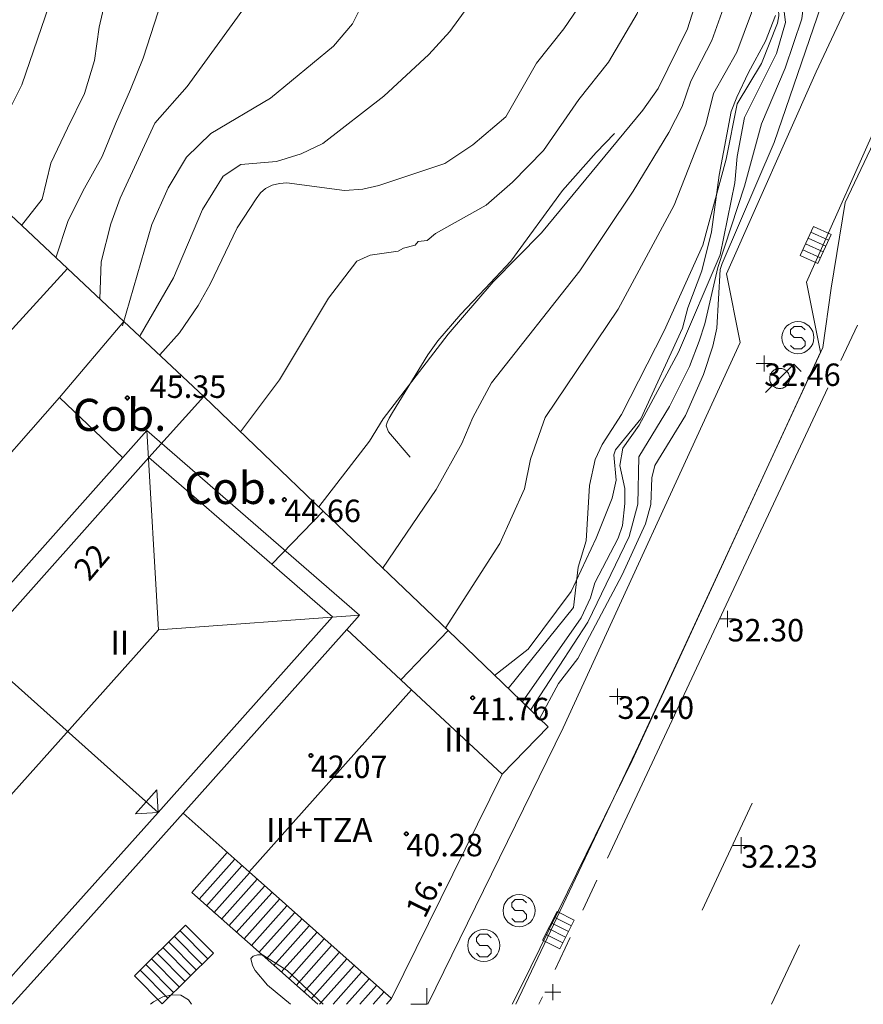
# Model space of a CAD drawing. Units: metres. Extents: x 549000 to 550002, y 4799000 to 4800001.
# Drawn here: x 549587 to 549614, y 4799000 to 4799031 of the extents above; entities that cross this region are included whole.
import ezdxf
from ezdxf.enums import TextEntityAlignment as Align

# ---------------------------------------------------------------- set-up
doc = ezdxf.new("R2010")
doc.units = ezdxf.units.M
doc.header["$MEASUREMENT"] = 0
doc.linetypes.add('DGN Style 3', pattern=[16.639964404430557, 11.88568886030754, -4.754275544123016])
doc.linetypes.add('DGN Style 4', pattern=[19.02898786535237, 9.508551088246032, -4.754275544123016, 0.01188568886030754, -4.754275544123016])
for name, color, linetype, lineweight in [('01-001', 34, 'Continuous', 13), ('01-002', 33, 'Continuous', 0), ('01-005', 6, 'Continuous', 0), ('01-010', 30, 'DGN Style 3', 13), ('01-013', 252, 'Continuous', 0), ('01-014', 6, 'Continuous', 0), ('01-405', 7, 'Continuous', 0), ('01-413', 252, 'Continuous', 0), ('01-414', 7, 'Continuous', 0), ('02-008', 252, 'Continuous', 0), ('04-005', 113, 'Continuous', 0), ('04-013', 3, 'Continuous', 0), ('05-010', 155, 'Continuous', 0), ('05-036', 140, 'Continuous', 0), ('05-042', 254, 'DGN Style 4', 0), ('07+001', 190, 'Continuous', 0), ('07-001', 1, 'Continuous', 13), ('07-002', 11, 'Continuous', 13), ('07-005', 15, 'Continuous', 0), ('07-010', 30, 'Continuous', 0), ('07-012', 56, 'Continuous', 0), ('07-015', 161, 'Continuous', 0), ('07-019', 153, 'Continuous', 0), ('07-022', 4, 'Continuous', 0), ('07-025', 7, 'Continuous', 0), ('07-026', 191, 'Continuous', 0), ('07-029', 30, 'Continuous', 0), ('07-030', 7, 'Continuous', 0), ('07-031', 4, 'Continuous', 0), ('07-040', 11, 'Continuous', 0), ('08-001', 11, 'Continuous', 0), ('09+015', 1, 'Continuous', 0), ('09-001', 252, 'Continuous', 0)]:
    doc.layers.add(name, color=color, linetype=linetype, lineweight=lineweight)
doc.styles.add('Style-INTL_ENGINEERING', font='INTL_ENGINEERING.shx')
doc.styles.add('Style-ITALICS', font='ITALICS.shx')

# ---------------------------------------------------------------- blocks, each defined once
blk = doc.blocks.new('01-005-01')
at = {"layer": '01-005', "color": 6, "linetype": 'Continuous', "lineweight": 0, "flags": 128}
for points in [[(-0.25, 0), (0.25, 0)], [(0, -0.25), (0, 0.25)]]:
    blk.add_lwpolyline(points, dxfattribs=at)
blk = doc.blocks.new('01-014-01')
at = {"layer": '01-014', "color": 6, "linetype": 'Continuous', "lineweight": 0, "flags": 128}
for points in [[(-0.25, 0), (0.25, 0)], [(0, -0.25), (0, 0.25)]]:
    blk.add_lwpolyline(points, dxfattribs=at)
blk = doc.blocks.new('08-001-01')
at = {"layer": '08-001', "color": 11, "linetype": 'Continuous', "lineweight": 0, "flags": 128}
for points in [[(-0.443149681086652, -0.4419999998062849), (0.4418503189226612, 0.4419999998062849), (0.6638503188733011, 0.2209999999031425)], [(0.3118503189180046, 0), (0.3118503189180046, 0.03299999982118607), (0.304850319866091, 0.06400000024586916), (0.2988503188826144, 0.09700000006705523), (0.2848503198474646, 0.1299999998882413), (0.2718503188807517, 0.1550000002607703), (0.2548503198195249, 0.1820000000298023), (0.2348503198008984, 0.2079999996349216), (0.2078503188677132, 0.2340000001713634), (0.181850318913348, 0.2539999997243285), (0.1558503188425675, 0.2730000000447035), (0.1298503198195249, 0.2860000003129244), (0.09685031895060092, 0.2989999996498227), (0.06385031889658421, 0.3059999998658895), (0.03185031889006495, 0.3119999999180436), (-0.001149681047536433, 0.3119999999180436), (-0.03414968110155314, 0.3119999999180436), (-0.06414968112949282, 0.3059999998658895), (-0.0971496810670942, 0.2989999996498227), (-0.1301496801897883, 0.2860000003129244), (-0.1551496800966561, 0.2730000000447035), (-0.1811496810987592, 0.2539999997243285), (-0.2071496810531244, 0.2340000001713634), (-0.234149681054987, 0.2079999996349216), (-0.2541496810736135, 0.1820000000298023), (-0.2721496811136603, 0.1550000002607703), (-0.2851496801013127, 0.1299999998882413), (-0.299149681115523, 0.09700000006705523), (-0.3051496801199391, 0.06400000024586916), (-0.3121496811509132, 0.03299999982118607), (-0.3121496811509132, 0), (-0.3121496811509132, -0.03299999982118607), (-0.3051496801199391, -0.06400000024586916), (-0.299149681115523, -0.09700000006705523), (-0.2851496801013127, -0.1299999998882413), (-0.2721496811136603, -0.1550000002607703), (-0.2541496810736135, -0.1820000000298023), (-0.234149681054987, -0.2079999996349216), (-0.2071496810531244, -0.2340000001713634), (-0.1811496810987592, -0.2539999997243285), (-0.1551496800966561, -0.2730000000447035), (-0.1301496801897883, -0.2860000003129244), (-0.0971496810670942, -0.2989999996498227), (-0.06414968112949282, -0.3059999998658895), (-0.03414968110155314, -0.3119999999180436), (-0.001149681047536433, -0.3119999999180436), (0.03185031889006495, -0.3119999999180436), (0.06385031889658421, -0.3059999998658895), (0.09685031895060092, -0.2989999996498227), (0.1298503198195249, -0.2860000003129244), (0.1558503188425675, -0.2730000000447035), (0.181850318913348, -0.2539999997243285), (0.2078503188677132, -0.2340000001713634), (0.2348503198008984, -0.2079999996349216), (0.2548503198195249, -0.1820000000298023), (0.2718503188807517, -0.1550000002607703), (0.2848503198474646, -0.1299999998882413), (0.2988503188826144, -0.09700000006705523), (0.304850319866091, -0.06400000024586916), (0.3118503189180046, -0.03299999982118607), (0.3118503189180046, 0)]]:
    blk.add_lwpolyline(points, dxfattribs=at)
blk = doc.blocks.new('09-002-01')
at = {"layer": '09-001', "color": 1, "linetype": 'Continuous', "lineweight": 0, "flags": 128}
blk.add_lwpolyline([(-0.228000000002794, -0.2399999992921948), (-0.1180000000167638, -0.349999999627471), (0.1140000000596046, -0.349999999627471), (0.2290000000502914, -0.2399999992921948), (0.2290000000502914, -0.1239999998360872), (0.1140000000596046, 0.003000000491738319), (-0.1180000000167638, 0.003000000491738319), (-0.228000000002794, 0.1240000007674098), (-0.228000000002794, 0.2400000002235174), (-0.1180000000167638, 0.3500000005587935), (0.1140000000596046, 0.3500000005587935), (0.2290000000502914, 0.2400000002235174)], dxfattribs=at)
at = {"layer": '09-001', "color": 1, "linetype": 'Continuous', "lineweight": 0}
blk.add_circle((0, 0), 0.5, dxfattribs=at)
blk = doc.blocks.new('09+015+01')
at = {"layer": '09+015', "color": 1, "linetype": 'Continuous', "lineweight": 0}
for p, q in [((-0.2999999988824129, 0.3000000000465661), (-0.2999999998137355, -0.3000000000465661)), ((-0.09999999962747097, 0.3000000000465661), (-0.09999999962747097, -0.3000000000465661)), ((0.09999999962747097, 0.2999999998137355), (0.1000000005587935, -0.3000000002793968)), ((0.3000000007450581, 0.2999999998137355), (0.2999999998137355, -0.3000000002793968))]:
    blk.add_line(p, q, dxfattribs=at)
at = {"layer": '09+015', "color": 1, "linetype": 'Continuous', "lineweight": 0, "flags": 128}
blk.add_lwpolyline([(0.5, 0.2999999998137355), (0.5, -0.3000000002793968), (-0.5, -0.2999999998137355), (-0.5, 0.3000000002793968), (0.5, 0.2999999998137355)], dxfattribs=at)
blk = doc.blocks.new('01-013-01')
at = {"layer": '01-013', "color": 252, "linetype": 'Continuous', "lineweight": 0, "flags": 128}
blk.add_lwpolyline([(0.04889073851518333, 0.01787021290510893), (0.04889073851518333, 0.03287021350115538), (0.03389073850121349, 0.05087021272629499), (0.01589073846116662, 0.05087021272629499), (0.01589073846116662, 0.06587021332234144), (-0.01710926159285009, 0.06587021332234144), (-0.01710926159285009, 0.05087021272629499), (-0.03510926151648164, 0.05087021272629499), (-0.05010926153045148, 0.03287021350115538), (-0.05010926153045148, 0.01787021290510893), (-0.06810926157049835, 0.01787021290510893), (-0.06810926157049835, -0.01812978647649288), (-0.05010926153045148, -0.01812978647649288), (-0.05010926153045148, -0.03312978707253933), (-0.03510926151648164, -0.05112978722900152), (-0.01710926159285009, -0.05112978722900152), (-0.01710926159285009, -0.0661297868937254), (0.01589073846116662, -0.0661297868937254), (0.01589073846116662, -0.05112978722900152), (0.03389073850121349, -0.05112978722900152), (0.04889073851518333, -0.03312978707253933), (0.04889073851518333, -0.01812978647649288), (0.06689073843881488, -0.01812978647649288), (0.06689073843881488, 0.01787021290510893), (0.04889073851518333, 0.01787021290510893), (0.04489073844160885, 0.01187021285295486), (0.03289073845371604, 0.01187021285295486), (0.03289073845371604, 0.02187021356076002), (0.02289073844440281, 0.03387021273374557), (0.01089073845651001, 0.03387021273374557), (0.01089073845651001, 0.04387021344155073), (-0.01110926154069602, 0.04387021344155073), (-0.01110926154069602, 0.03387021273374557), (-0.02310926152858883, 0.03387021273374557), (-0.03310926153790206, 0.02187021356076002), (-0.03310926153790206, 0.01187021285295486), (-0.04510926152579486, 0.01187021285295486), (-0.04510926152579486, -0.01212978642433882), (-0.03310926153790206, -0.01212978642433882), (-0.03310926153790206, -0.02212978713214397), (-0.02310926152858883, -0.0341297872364521), (-0.01110926154069602, -0.0341297872364521), (-0.01110926154069602, -0.04412978701293468), (0.01089073845651001, -0.04412978701293468), (0.01089073845651001, -0.0341297872364521), (0.02289073844440281, -0.0341297872364521), (0.03289073845371604, -0.02212978713214397), (0.03289073845371604, -0.01212978642433882), (0.04489073844160885, -0.01212978642433882), (0.04489073844160885, 0.01187021285295486)], dxfattribs=at)
blk = doc.blocks.new('07+001+01')
at = {"layer": '07+001', "color": 190, "linetype": 'Continuous', "lineweight": 0, "flags": 128}
blk.add_lwpolyline([(-0.4999999995343387, 0.5000000004656613), (0.5000000004656613, 0.5000000004656613), (0, 4.656612873077393e-10), (-0.4999999995343387, 0.5000000004656613)], dxfattribs=at)
blk = doc.blocks.new('01-013-01_1')
at = {"layer": '01-013', "color": 252, "linetype": 'Continuous', "lineweight": 0, "flags": 128}
blk.add_lwpolyline([(0.04889073851518333, 0.0178702138364315), (0.04889073851518333, 0.03287021350115538), (0.03389073850121349, 0.05087021365761757), (0.01589073846116662, 0.05087021365761757), (0.01589073846116662, 0.06587021332234144), (-0.01710926147643477, 0.06587021332234144), (-0.01710926147643477, 0.05087021365761757), (-0.03510926151648164, 0.05087021365761757), (-0.05010926153045148, 0.03287021350115538), (-0.05010926153045148, 0.0178702138364315), (-0.06810926145408303, 0.0178702138364315), (-0.06810926145408303, -0.01812978647649288), (-0.05010926153045148, -0.01812978647649288), (-0.05010926153045148, -0.03312978614121675), (-0.03510926151648164, -0.05112978629767895), (-0.01710926147643477, -0.05112978629767895), (-0.01710926147643477, -0.0661297868937254), (0.01589073846116662, -0.0661297868937254), (0.01589073846116662, -0.05112978629767895), (0.03389073850121349, -0.05112978629767895), (0.04889073851518333, -0.03312978614121675), (0.04889073851518333, -0.01812978647649288), (0.0668907385552302, -0.01812978647649288), (0.0668907385552302, 0.0178702138364315), (0.04889073851518333, 0.0178702138364315), (0.04489073855802417, 0.01187021378427744), (0.03289073845371604, 0.01187021378427744), (0.03289073845371604, 0.02187021356076002), (0.02289073844440281, 0.03387021366506815), (0.01089073845651001, 0.03387021366506815), (0.01089073845651001, 0.04387021344155073), (-0.01110926154069602, 0.04387021344155073), (-0.01110926154069602, 0.03387021366506815), (-0.02310926152858883, 0.03387021366506815), (-0.03310926153790206, 0.02187021356076002), (-0.03310926153790206, 0.01187021378427744), (-0.04510926152579486, 0.01187021378427744), (-0.04510926152579486, -0.01212978642433882), (-0.03310926153790206, -0.01212978642433882), (-0.03310926153790206, -0.0221297862008214), (-0.02310926152858883, -0.03412978630512953), (-0.01110926154069602, -0.03412978630512953), (-0.01110926154069602, -0.04412978701293468), (0.01089073845651001, -0.04412978701293468), (0.01089073845651001, -0.03412978630512953), (0.02289073844440281, -0.03412978630512953), (0.03289073845371604, -0.0221297862008214), (0.03289073845371604, -0.01212978642433882), (0.04489073855802417, -0.01212978642433882), (0.04489073855802417, 0.01187021378427744)], dxfattribs=at)
blk = doc.blocks.new('S')
at = {"layer": '02-008'}
for q in [(0, 0.5), (-0.5, 0)]:
    blk.add_line((0, 0), q, dxfattribs=at)

msp = doc.modelspace()

# ---------------------------------------------------------------- linework, layer by layer
at = {"layer": '01-001', "flags": 128}
for points, elevation in [([(549594.189, 4799017.852), (549595.406, 4799019.474), (549596.937, 4799022.015), (549597.8200000001, 4799023.174), (549598.237, 4799023.357), (549599.111, 4799023.481), (549599.272, 4799023.574), (549599.637, 4799023.674), (549599.732, 4799023.781), (549600.011, 4799023.82), (549600.278, 4799024.033), (549601.849, 4799024.92), (549602.678, 4799025.639), (549603.637, 4799026.62), (549604.737, 4799028.215), (549605.6630000001, 4799029.374), (549606.563, 4799030.899), (549607.311, 4799033.681), (549607.62, 4799034.588)], 40), ([(549602.978, 4799009.42), (549604.811, 4799012.052), (549605.105, 4799012.674), (549605.237, 4799013.139), (549605.9720000001, 4799014.533), (549606.105, 4799014.933), (549606.172, 4799015.62), (549606.178, 4799016.081), (549606.02, 4799016.799), (549606.111, 4799017.339), (549606.62, 4799018.057), (549607.849, 4799020.339), (549609.149, 4799023.374), (549609.605, 4799025.62), (549609.678, 4799026.439), (549609.905, 4799027.657), (549610.905, 4799029.652), (549611.189, 4799030.62), (549611.12, 4799031.12), (549610.932, 4799031.557), (549610.92, 4799032.081), (549611.272, 4799032.533)], 35), ([(549588.4400000001, 4799023.279), (549588.819, 4799024.436), (549589.325, 4799025.445), (549589.877, 4799026.44), (549590.297, 4799027.453), (549590.7660000001, 4799028.521), (549591.154, 4799029.499), (549591.8597324266, 4799031.668298973)], 45)]:
    msp.add_lwpolyline(points, dxfattribs=dict(at, elevation=elevation))
at = {"layer": '01-002', "flags": 128}
for points, elevation in [([(549587.3658403466, 4799024.285685819), (549588.015, 4799025.107), (549588.282, 4799026.23), (549588.802, 4799027.324), (549589.333, 4799028.4), (549589.637, 4799029.431), (549589.783, 4799030.465), (549590.026, 4799031.509000001), (549590.392, 4799032.617000001), (549590.81, 4799033.794), (549591.276, 4799034.725000001), (549591.783, 4799035.602), (549592.451, 4799036.403), (549593.221, 4799037.056), (549593.9990000001, 4799037.815), (549594.559, 4799038.66), (549594.9890000001, 4799039.631), (549595.526, 4799040.654), (549596.103, 4799041.547), (549596.6410000001, 4799042.434), (549597.5403734552, 4799043.988804864)], 46), ([(549589.808611617, 4799021.995276712), (549589.849, 4799023.152), (549590.149, 4799024.333), (549590.437, 4799025.133), (549591.52, 4799027.474), (549592.532, 4799028.62), (549597.511, 4799035.488), (549597.632, 4799035.736), (549598.263, 4799037.074), (549599.137, 4799037.999), (549600.032, 4799039.639), (549600.4720000001, 4799040.32), (549600.906, 4799040.788)], 44), ([(549590.511, 4799021.152), (549591.432, 4799024.32), (549591.937, 4799025.457), (549592.505, 4799026.415), (549593.272, 4799027.152), (549595.132, 4799028.257), (549597.089, 4799029.881), (549597.689, 4799030.574), (549598.272, 4799031.752), (549599.9720000001, 4799034.088), (549600.62, 4799035.415), (549600.906, 4799035.736), (549601.2490000001, 4799036.12), (549601.805, 4799037.033), (549602.272, 4799038.22), (549602.849, 4799038.988)], 43), ([(549591.063, 4799020.852), (549592.105, 4799022.657), (549593.005, 4799024.788), (549593.649, 4799025.82), (549594.205, 4799026.188), (549595.3200000001, 4799026.281), (549596.089, 4799026.52), (549596.763, 4799026.839), (549598.6630000001, 4799028.315), (549600.063, 4799029.62), (549600.72, 4799030.333), (549602.405, 4799032.657), (549603.032, 4799033.857), (549603.363, 4799034.236), (549604.063, 4799035.388), (549604.22, 4799035.736), (549604.305, 4799035.915), (549604.52, 4799036.815), (549604.805, 4799037.188)], 42), ([(549596.632, 4799015.515), (549598.22, 4799017.557), (549598.637, 4799018.252), (549600.6630000001, 4799020.899), (549602.072, 4799022.533), (549603.578, 4799024.057), (549606.737, 4799027.881), (549607.22, 4799028.557), (549608.132, 4799030.415), (549608.478, 4799031.539), (549608.537, 4799032.452000001), (549608.132, 4799033.088), (549608.132, 4799033.215), (549608.211, 4799033.474), (549608.478, 4799033.833)], 39), ([(549598.62, 4799013.588), (549600.289, 4799016.052), (549601.089, 4799017.488), (549601.432, 4799018.299), (549602.02, 4799019.381), (549604.772, 4799022.874), (549606.437, 4799025.357), (549607.549, 4799027.188), (549607.963, 4799027.999), (549608.232, 4799028.788), (549608.889, 4799030.052), (549609.305, 4799031.22), (549609.232, 4799031.639), (549609.237, 4799032.199), (549609.42, 4799032.62), (549609.1630000001, 4799033.174), (549609.3200000001, 4799033.439)], 38), ([(549600.578, 4799011.72), (549602.278, 4799014.374), (549603.049, 4799016.074), (549603.237, 4799016.999), (549603.689, 4799018.299), (549605.963, 4799021.681), (549607.711, 4799024.92), (549608.705, 4799027.439), (549608.937, 4799028.399), (549609.6630000001, 4799029.688), (549610.12, 4799030.915), (549610.137, 4799031.057), (549609.92, 4799031.839), (549609.906, 4799032.099), (549610.305, 4799032.788), (549610.189, 4799032.939), (549610.189, 4799033.033)], 37), ([(549602.537, 4799009.852), (549604.578, 4799012.374), (549604.72, 4799013.633), (549604.9720000001, 4799014.457), (549605.078, 4799016.174), (549605.2490000001, 4799016.988), (549605.4720000001, 4799017.457), (549606.072, 4799018.388), (549607.406, 4799020.999), (549608.605, 4799023.674), (549609.332, 4799026.352), (549609.678, 4799028.074), (549610.432, 4799029.339), (549610.937, 4799030.599), (549610.9720000001, 4799030.82), (549610.963, 4799031.015), (549610.6630000001, 4799031.657), (549610.578, 4799031.999), (549610.605, 4799032.139), (549610.978, 4799032.657)], 36), ([(549603.52, 4799008.899), (549604.111, 4799009.999), (549604.711, 4799010.788), (549606.089, 4799013.388), (549606.8200000001, 4799014.981), (549606.9890000001, 4799015.581), (549607.02, 4799016.415), (549607.111, 4799016.799), (549608.063, 4799018.357), (549608.632, 4799019.639), (549608.92, 4799020.52), (549609.049, 4799021.081), (549609.149, 4799022.915), (549609.211, 4799023.099), (549610.832, 4799026.874), (549612.789, 4799032.581)], 33), ([(549603.237, 4799009.174), (549605.02, 4799011.915), (549606.311, 4799014.588), (549606.578, 4799015.599), (549606.611, 4799017.074), (549607.572, 4799018.639), (549608.189, 4799019.888), (549608.4890000001, 4799020.681), (549608.672, 4799021.22), (549609.072, 4799022.974), (549609.905, 4799025.515), (549610.432, 4799027.457), (549611.172, 4799029.188), (549611.689, 4799030.733), (549611.789, 4799031.499), (549611.72, 4799031.657), (549611.732, 4799032.315)], 34), ([(549591.678, 4799020.252), (549592.289, 4799020.933), (549592.872, 4799021.788), (549593.2490000001, 4799022.452000001), (549594.089, 4799024.215), (549594.678, 4799025.12), (549594.8200000001, 4799025.299), (549594.978, 4799025.439), (549595.178, 4799025.539), (549595.406, 4799025.599), (549595.637, 4799025.615), (549597.437, 4799025.381), (549598.005, 4799025.415), (549598.505, 4799025.533), (549600.563, 4799026.22), (549601.432, 4799026.799), (549602.463, 4799027.674), (549603.42, 4799029.352), (549604.272, 4799030.42), (549605.172, 4799031.736)], 41)]:
    msp.add_lwpolyline(points, dxfattribs=dict(at, elevation=elevation))
at = {"layer": '01-010'}
for points in [[(549602.111, 4799010.257, 36.683), (549603.1630000001, 4799011.074, 36.583), (549604.505, 4799012.874, 36.157), (549605.278, 4799014.533, 35.914), (549605.778, 4799015.781, 35.683), (549605.906, 4799016.339, 35.626), (549605.837, 4799017.133, 35.526), (549605.889, 4799017.288, 35.483), (549606.678, 4799018.252, 35.5), (549607.9720000001, 4799021.081, 35.514), (549608.137, 4799021.715, 35.572), (549608.578, 4799022.874, 35.772), (549608.878, 4799024.088, 35.972), (549609.12, 4799025.852, 36.026), (549609.4890000001, 4799027.839, 36.472), (549609.6630000001, 4799028.288, 36.526), (549610.032, 4799029.057, 36.526), (549610.563, 4799030.033, 36.683), (549610.872, 4799030.833, 36.731)], [(549599.478, 4799017.057, 38.043), (549598.805, 4799017.852, 38.514), (549598.732, 4799018.039, 38.605), (549598.763, 4799018.139, 38.657), (549598.832, 4799018.281, 38.699), (549598.937, 4799018.452000001, 38.743), (549600.032, 4799020.252, 39.114), (549600.349, 4799020.688, 39.172), (549601.063, 4799021.52, 39.166), (549601.8200000001, 4799022.32, 39.172), (549602.62, 4799023.174, 39.299), (549604.232, 4799025.381, 39.457), (549605.278, 4799026.557, 39.599), (549605.849, 4799027.157, 39.531)]]:
    msp.add_polyline3d(points, dxfattribs=at)
at = {"layer": '04-005'}
msp.add_polyline3d([(549591.3914543568, 4799000, 40.67603734439838), (549591.478, 4799000.081, 40.631), (549591.772, 4799000.233, 40.472), (549592.072, 4799000.299, 40.326), (549592.337, 4799000.281, 40.172), (549592.572, 4799000.139, 40.057), (549592.6606055778, 4799000, 39.97780876494075)], dxfattribs=at)
at = {"layer": '04-013'}
msp.add_polyline3d([(549595.7522669388, 4799000, 37.826), (549595.032, 4799000.599, 37.826), (549594.649, 4799001.057, 37.843), (549594.563, 4799001.215, 37.899), (549594.52, 4799001.433, 38), (549594.589, 4799001.499, 38.031), (549594.72, 4799001.539, 38.014), (549594.878, 4799001.539, 37.999), (549595.649, 4799001.057, 37.983), (549596.771630719, 4799000, 37.92341421568624)], dxfattribs=at)
at = {"layer": '05-010'}
msp.add_polyline3d([(549586.0824633387, 4799026.110824144, 46.0643930676966), (549587.381, 4799028.668000001, 46.31), (549588.957, 4799033.287, 46.354), (549589.979, 4799035.993, 46.342), (549591.158, 4799038.129, 46.363), (549592.586, 4799040.599, 46.486), (549594.184, 4799043.079, 46.543), (549595.312, 4799044.341, 46.443), (549595.885, 4799044.822, 46.392), (549596.235, 4799044.946, 46.396), (549597.389, 4799044.133, 46.483)], dxfattribs=at)
at = {"layer": '05-036', "extrusion": (-0.01226567233267107, -0.02576489425477586, 0.9995927788385968), "elevation": -130355.1987422836, "flags": 128}
msp.add_lwpolyline([(-1566555.405879354, 4567449.058702957), (-1566555.405879354, 4567447.832161886)], dxfattribs=at)
at = {"layer": '05-036', "extrusion": (-0.00555575702677511, -0.01185276666428102, 0.9999143190725203), "elevation": -59902.74534700688, "flags": 128}
msp.add_lwpolyline([(549604.2016166875, 4798646.294873004), (549597.3275448724, 4798631.630842906)], dxfattribs=at)
at = {"layer": '05-036', "extrusion": (-0.005965919713297533, -0.01277701138597888, 0.9999005729481392), "elevation": -64563.634034048, "flags": 128}
msp.add_lwpolyline([(549598.9985751898, 4798569.70679887), (549600.5588576762, 4798573.048071616)], dxfattribs=at)
at = {"layer": '05-036', "extrusion": (-0.00899465097964034, -0.01914924563765059, 0.9997761762741015), "elevation": -96808.61410253964, "flags": 128}
msp.add_lwpolyline([(-1542828.110576961, 4576331.903220896), (-1542828.110576961, 4576330.863351193)], dxfattribs=at)
at = {"layer": '05-036', "extrusion": (-0.002326941027834477, -0.004947863898585945, 0.999985051882424), "elevation": -24991.53482170766, "flags": 128}
msp.add_lwpolyline([(549603.0588656439, 4798937.16889402), (549602.5918529464, 4798936.175881865)], dxfattribs=at)
at = {"layer": '05-036', "extrusion": (-0.005327637269732133, -0.01128472741983558, 0.999922132572423), "elevation": -57050.93067858802, "flags": 128}
msp.add_lwpolyline([(549603.9927975625, 4798663.600609333), (549603.118325316, 4798661.748491401)], dxfattribs=at)
at = {"layer": '05-036', "extrusion": (-0.01070346555766863, -0.0226903783451743, 0.9996852417414238), "elevation": -114741.6474115901, "flags": 128}
msp.add_lwpolyline([(-1550339.615677121, 4573373.898906859), (-1550339.615677121, 4573373.637885304)], dxfattribs=at)
at = {"layer": '05-042', "flags": 128}
msp.add_lwpolyline([(549568.1692984351, 4799000), (549572.311, 4799008.653), (549574.283, 4799011.942), (549576.9130000001, 4799015.815), (549591.376, 4799035.726), (549591.383, 4799035.736)], dxfattribs=at)
at = {"layer": '07-001', "extrusion": (0.00181413266349053, 0.002037009886689683, 0.9999962797497802), "elevation": 10821.39058704058, "flags": 128}
msp.add_lwpolyline([(549584.975216793, 4798998.942236084), (549590.3392478772, 4799004.965248579)], dxfattribs=at)
at = {"layer": '07-001', "extrusion": (0.01307437214487478, -0.01133838417458419, 0.9998502397045905), "elevation": -47178.83068921409, "flags": 128}
msp.add_lwpolyline([(549543.7136531567, 4798790.593960988), (549547.5554754304, 4798787.262746853)], dxfattribs=at)
at = {"layer": '07-001', "extrusion": (0.02547471336476397, 0.003147180614310594, 0.9996705128356864), "elevation": 29152.75242773176, "flags": 128}
msp.add_lwpolyline([(4695419.83169925, -1133477.071672351), (4695417.97234155, -1133478.746885156), (4695412.911873835, -1133472.981036432)], dxfattribs=at)
at = {"layer": '07-001', "extrusion": (0.7037321136454442, -0.6189521857355131, 0.3487969380561511), "elevation": -2583572.404405177, "flags": 128}
msp.add_lwpolyline([(3966495.740090583, 961572.9703208011), (3966495.809286382, 961579.5516385977), (3966488.133793981, 961579.6924839204)], dxfattribs=at)
at = {"layer": '07-001', "extrusion": (0.2325067400046342, 0.2409729328301569, 0.9422699514977914), "elevation": 1284257.040497896, "flags": 128}
msp.add_lwpolyline([(2936692.015686587, -3613737.351185824), (2936692.015686587, -3613735.084527711)], dxfattribs=at)
at = {"layer": '07-001', "extrusion": (0.1502843432654356, -0.1466188714784737, 0.9777103470331362), "elevation": -620988.5541660367, "flags": 128}
msp.add_lwpolyline([(3818843.139755735, 2891944.49402322), (3818845.201836238, 2891944.49402322), (3818845.172506636, 2891948.918711884)], dxfattribs=at)
at = {"layer": '07-001', "extrusion": (0.03783528220914431, 0.04257666567585985, 0.9983765416715683), "elevation": 225160.7611541486, "flags": 128}
msp.add_lwpolyline([(2776960.848367614, -3945920.146288062), (2776954.901895971, -3945920.146288062), (2776956.978062434, -3945927.678075554)], dxfattribs=at)
at = {"layer": '07-001', "extrusion": (0.01343183372007985, 0.01496921227840224, 0.9997977338075338), "elevation": 79268.0938127632, "flags": 128}
msp.add_lwpolyline([(549541.7179456953, 4798357.402720834), (549541.3858413188, 4798357.032679372)], dxfattribs=at)
at = {"layer": '07-001', "extrusion": (0.7449481135449735, -0.6664866716294533, 0.02911742890570381), "elevation": -2789054.856126858, "flags": 128}
msp.add_lwpolyline([(3942977.781423083, 81293.31603401245), (3942971.873110838, 81293.43208321757), (3942970.251465818, 81293.51211715213)], dxfattribs=at)
at = {"layer": '07-001', "elevation": 41.172, "flags": 128}
msp.add_lwpolyline([(549592.405, 4799005.957), (549594.461, 4799004.131)], dxfattribs=at)
at = {"layer": '07-002', "extrusion": (-0.2129863644892189, 0.1898185028389701, 0.9584392231756992), "elevation": 793931.3224642882, "flags": 128}
msp.add_lwpolyline([(-3948328.748969264, -2667006.700426476), (-3948328.748969264, -2666998.785861296)], dxfattribs=at)
at = {"layer": '07-005', "extrusion": (0.1795652785080869, 0.1992264738252216, 0.9633613667162918), "elevation": 1054821.786521834, "flags": 128}
msp.add_lwpolyline([(2804715.409958222, -3788606.309371867), (2804715.409958222, -3788608.971496958)], dxfattribs=at)
at = {"layer": '07-005', "extrusion": (-0.098810597261996, 0.09490913129435877, 0.9905698979202213), "elevation": 401208.6314643227, "flags": 128}
msp.add_lwpolyline([(-3841776.631640174, -2900417.110987225), (-3841776.631640174, -2900411.899624543)], dxfattribs=at)
at = {"layer": '07-005', "elevation": 44.657, "flags": 128}
msp.add_lwpolyline([(549596.772, 4799015.381), (549595.1730000001, 4799013.721)], dxfattribs=at)
at = {"layer": '07-005'}
msp.add_polyline3d([(549590.5275213328, 4799017.045168835, 45.246), (549588.5482608431, 4799018.922365067, 45.409), (549590.5611398498, 4799021.289685673, 45.517), (549593.049, 4799018.957, 45.585)], dxfattribs=at)
at = {"layer": '07-010', "extrusion": (0.1645764293230124, -0.153310780887211, 0.9743769308512189), "elevation": -645247.5731108317, "flags": 128}
msp.add_lwpolyline([(3886085.416346534, 2795451.747680002), (3886085.416346534, 2795452.21895593)], dxfattribs=at)
at = {"layer": '07-010', "extrusion": (-0.001225277677587606, -0.001373356259476156, 0.9999983062921644), "elevation": -7220.805260760254, "flags": 128}
msp.add_lwpolyline([(549599.1655651175, 4799004.415982939), (549594.1015517649, 4798998.739977586)], dxfattribs=at)
at = {"layer": '07-010', "extrusion": (0.1653859330677359, -0.1537901771373494, 0.974164295465286), "elevation": -647103.3065428918, "flags": 128}
msp.add_lwpolyline([(3888637.222679672, 2791467.45065813), (3888637.222679672, 2791471.409204327)], dxfattribs=at)
at = {"layer": '07-012', "extrusion": (-0.2503608829428701, 0.2238204468774756, 0.9419255999555558), "elevation": 936568.0556110548, "flags": 128}
msp.add_lwpolyline([(-3944033.53483099, -2626772.898818515), (-3944042.151664805, -2626772.898818515), (-3944046.543155556, -2626777.570941693)], dxfattribs=at)
at = {"layer": '07-012', "extrusion": (0.2602627514112824, 0.01875319044124018, 0.9653556951073028), "elevation": 233083.5512608832, "flags": 128}
msp.add_lwpolyline([(4747103.655714032, -862115.4324713941), (4747103.655714032, -862121.9474413097)], dxfattribs=at)
at = {"layer": '07-015', "extrusion": (0.7445761460991296, -0.6644731795745562, 0.06388862407539732), "elevation": -2779594.238848234, "flags": 128}
msp.add_lwpolyline([(3946477.288348247, 177996.8236881288), (3946470.879866373, 177996.9499460694), (3946469.292369062, 177997.0306336385)], dxfattribs=at)
at = {"layer": '07-015'}
msp.add_polyline3d([(549585.1670919067, 4799000, 48.92915363511661), (549579.8200000001, 4799005.02, 48.757), (549591.278, 4799017.888, 48.714), (549597.905, 4799012.133, 48.583), (549597.511, 4799011.688, 48.599)], dxfattribs=at)
at = {"layer": '07-019', "extrusion": (0.01934132597177765, -0.01813495585229297, 0.9996484564515111), "elevation": -76354.19876251521, "flags": 128}
msp.add_lwpolyline([(3876756.904341061, 2880557.554275546), (3876756.904341061, 2880552.215608297)], dxfattribs=at)
at = {"layer": '07-019', "extrusion": (0.05646527119952793, 0.06184512455352411, 0.9964872571775932), "elevation": 327874.8213145938, "flags": 128}
msp.add_lwpolyline([(2829901.182638468, -3900865.655433686), (2829901.182638468, -3900875.086488071)], dxfattribs=at)
at = {"layer": '07-019', "extrusion": (0.04120805256067252, 0.04691457028963388, 0.9980485556818847), "elevation": 247836.3069127102, "flags": 128}
msp.add_lwpolyline([(2754120.820614825, -3960554.592255879), (2754120.820614825, -3960558.781542719)], dxfattribs=at)
at = {"layer": '07-022', "extrusion": (0.1505962387662255, -0.1438001008116472, 0.978080929103531), "elevation": -607289.8133262879, "flags": 128}
msp.add_lwpolyline([(3850379.717654456, 2852784.666462882), (3850379.717654456, 2852779.153198876)], dxfattribs=at)
at = {"layer": '07-025'}
for points in [[(549654.406, 4799113.474, 35.066), (549648.12, 4799100.015, 34.543), (549641.878, 4799086.539, 34.031), (549633.011, 4799067.552, 33.472), (549625.505, 4799051.799, 33.026), (549620.563, 4799041.288, 32.5), (549617.932, 4799035.736, 32.472), (549614.3200000001, 4799028.088, 32.457), (549611.837, 4799022.515, 32.466), (549612.272, 4799020.339, 32.466), (549606.406, 4799007.599, 32.105), (549602.949, 4799000.581, 32.026), (549602.6669724, 4799000, 32.02029662825439)], [(549602.7756209208, 4799000, 32.11308379188232), (549606.6, 4799008.063, 32.262), (549612.346, 4799020.48, 32.366), (549612.608, 4799022.335, 32.37), (549613.05, 4799024.997, 32.412), (549619.227, 4799038.04, 32.59), (549633.011, 4799067.552, 33.472)]]:
    msp.add_polyline3d(points, dxfattribs=at)
at = {"layer": '07-026'}
msp.add_polyline3d([(549612.108, 4799032.919, 32.572), (549613.372, 4799032.299, 32.572), (549613.178, 4799031.288, 32.472), (549612.137, 4799029.081, 32.457), (549609.349, 4799022.781, 32.466), (549609.772, 4799020.633, 32.466), (549604.2490000001, 4799008.62, 32.105), (549600.0301795711, 4799000, 32.01412743072868)], dxfattribs=at)
at = {"layer": '07-029'}
for p, q in [((549592.3055097123, 4799002.296431989, 37.11211111111111), (549593.1709223009, 4799001.421544081, 37.11211111111111)), ((549591.9505291372, 4799001.94529597, 37.47433333333333), (549592.8159417257, 4799001.070408061, 37.47433333333333)), ((549592.1280194249, 4799002.12086398, 37.29322222222222), (549592.9934320133, 4799001.245976072, 37.29322222222222)), ((549591.5955485619, 4799001.59415995, 37.83655555555556), (549592.4609611505, 4799000.719272041, 37.83655555555556)), ((549591.7730388496, 4799001.769727959, 37.65544444444445), (549592.638451438, 4799000.89484005, 37.65544444444445)), ((549591.2405679867, 4799001.243023929, 38.19877777777779), (549592.1059805752, 4799000.36813602, 38.19877777777779)), ((549591.4180582743, 4799001.418591939, 38.01766666666666), (549592.2834708629, 4799000.54370403, 38.01766666666666)), ((549591.9284902876, 4799000.192568011, 38.37988888888889), (549591.063077699, 4799001.067455919, 38.37988888888889))]:
    msp.add_line(p, q, dxfattribs=at)
at = {"layer": '07-029', "extrusion": (-0.107679349983811, -0.1215032102593824, 0.9867330578650583), "elevation": -642237.2501279564, "flags": 128}
msp.add_lwpolyline([(-2771619.714630803, 3903602.55465469), (-2771624.973583054, 3903602.55465469), (-2771624.971601177, 3903604.242355217)], dxfattribs=at)
at = {"layer": '07-029', "extrusion": (-0.01683507748810183, -0.01885954883160774, 0.9996803977191099), "elevation": -99722.1308030337, "flags": 128}
msp.add_lwpolyline([(-2785806.749099152, 3944849.073742606), (-2785806.749099152, 3944847.412381417)], dxfattribs=at)
at = {"layer": '07-029', "extrusion": (0.07593855079048267, 0.08528483396469592, 0.9934585213281205), "elevation": 451054.5989606191, "flags": 128}
msp.add_lwpolyline([(2780869.718839411, -3923749.431055968), (2780869.718839411, -3923747.758457093)], dxfattribs=at)
at = {"layer": '07-029', "extrusion": (0.1669026144873534, 0.1869188883618512, 0.9680934079162278), "elevation": 988789.0135308246, "flags": 128}
msp.add_lwpolyline([(2786375.453666204, -3819803.993029286), (2786375.453666203, -3819802.273085683)], dxfattribs=at)
at = {"layer": '07-029', "extrusion": (0.2446693310666458, 0.274755252427463, 0.929863683396078), "elevation": 1453054.623035577, "flags": 128}
msp.add_lwpolyline([(2781063.459189228, -3672439.389392365), (2781063.459189228, -3672437.600883489)], dxfattribs=at)
at = {"layer": '07-029', "extrusion": (0.3179746417510735, 0.3556711829903411, 0.8788572903455532), "elevation": 1881656.612586983, "flags": 128}
msp.add_lwpolyline([(2788784.13913545, -3466199.995839389), (2788784.13913545, -3466198.109382127)], dxfattribs=at)
at = {"layer": '07-029', "extrusion": (0.3733928398105539, 0.4191831249451213, 0.8275646771941471), "elevation": 2216906.157165341, "flags": 128}
msp.add_lwpolyline([(2781643.93464029, -3268068.753292904), (2781643.93464029, -3268066.73858027)], dxfattribs=at)
at = {"layer": '07-029', "extrusion": (0.4228936112882276, 0.4774853320181624, 0.7701744940200932), "elevation": 2523901.773741221, "flags": 128}
msp.add_lwpolyline([(2770385.671774508, -3047518.772324968), (2770385.671774508, -3047516.618156915)], dxfattribs=at)
at = {"layer": '07-029', "extrusion": (0.4612535966349653, 0.5180232700669611, 0.7203450640217096), "elevation": 2739523.987094468, "flags": 128}
msp.add_lwpolyline([(2780867.847993704, -2845042.74236405), (2780867.847993704, -2845040.435611787)], dxfattribs=at)
at = {"layer": '07-029', "extrusion": (0.4958204621075871, 0.5530477111154961, 0.6695523120603271), "elevation": 2926602.203408849, "flags": 128}
msp.add_lwpolyline([(2794277.255487322, -2638086.088008417), (2794277.255487322, -2638083.606738782)], dxfattribs=at)
at = {"layer": '07-029', "extrusion": (0.5193686119840879, 0.5840536118402879, 0.6238089638519444), "elevation": 3088339.811109371, "flags": 128}
msp.add_lwpolyline([(2778303.568354085, -2464887.193150432), (2778303.568354085, -2464884.539540626)], dxfattribs=at)
at = {"layer": '07-029', "extrusion": (0.5403426349124925, 0.604890352386202, 0.5849252076000157), "elevation": 3199861.122888364, "flags": 128}
msp.add_lwpolyline([(2787197.248988994, -2307574.691885535), (2787197.248988994, -2307571.856185621)], dxfattribs=at)
at = {"layer": '07-029', "extrusion": (0.5588452296796356, 0.6233467530331012, 0.5469285462904687), "elevation": 3298600.924890083, "flags": 128}
msp.add_lwpolyline([(2794276.319743183, -2154931.702290341), (2794276.319743183, -2154928.664709231)], dxfattribs=at)
at = {"layer": '07-029', "extrusion": (0.5696609978441486, 0.6421633066606766, 0.5129450605219187), "elevation": 3394844.621562853, "flags": 128}
msp.add_lwpolyline([(2773548.380440095, -2028530.649606321), (2773548.380440095, -2028527.418093362)], dxfattribs=at)
at = {"layer": '07-029', "extrusion": (0.5798640360813269, 0.65630065901932, 0.4827288520797987), "elevation": 3468296.19718363, "flags": 128}
msp.add_lwpolyline([(2765644.007905773, -1911703.481724215), (2765644.007905773, -1911700.04018081)], dxfattribs=at)
at = {"layer": '07-029', "extrusion": (0.5934692183438831, 0.6630372962381166, 0.4562628964484714), "elevation": 3508101.687137362, "flags": 128}
msp.add_lwpolyline([(2791111.013673151, -1798720.537874816), (2791111.013673151, -1798716.893419987)], dxfattribs=at)
at = {"layer": '07-029', "extrusion": (0.599600970125853, 0.67536872907812, 0.4293666922428204), "elevation": 3570649.230554841, "flags": 128}
msp.add_lwpolyline([(2775131.212908922, -1697522.568712512), (2775131.212908922, -1697518.709911403)], dxfattribs=at)
at = {"layer": '07-029', "extrusion": (0.6056799474381607, 0.6833171043638084, 0.4077125656086248), "elevation": 3612133.656175936, "flags": 128}
msp.add_lwpolyline([(2771964.357711782, -1612815.668084685), (2771964.357711783, -1612811.685884)], dxfattribs=at)
at = {"layer": '07-029', "extrusion": (0.6113305087072547, 0.6902477197908478, 0.3870828005056084), "elevation": 3648498.429639962, "flags": 128}
msp.add_lwpolyline([(2770382.243954879, -1531636.360807258), (2770382.243954879, -1531632.913271886)], dxfattribs=at)
at = {"layer": '07-029', "extrusion": (0.6163493775119383, 0.6959144789553914, 0.3685328788872064), "elevation": 3678450.877048679, "flags": 128}
msp.add_lwpolyline([(2770381.930122647, -1458235.222188782), (2770381.930122647, -1458232.326061422)], dxfattribs=at)
at = {"layer": '07-029', "extrusion": (0.6227225964277722, 0.699713753753228, 0.3501674323903086), "elevation": 3700185.609624817, "flags": 128}
msp.add_lwpolyline([(2779887.174988003, -1383227.685461905), (2779887.174988003, -1383225.437568493)], dxfattribs=at)
at = {"layer": '07-029', "extrusion": (0.6244894761896143, 0.7051053902755207, 0.3359155887017259), "elevation": 3727030.603868089, "flags": 128}
msp.add_lwpolyline([(2770381.310387356, -1329170.275459945), (2770381.310387357, -1329168.760357726)], dxfattribs=at)
at = {"layer": '07-029', "extrusion": (0.6277964679499375, 0.7088392846342281, 0.3215874117387356), "elevation": 3746766.549194158, "flags": 128}
msp.add_lwpolyline([(2770380.996548858, -1272474.461225185), (2770380.996548857, -1272473.709383067)], dxfattribs=at)
at = {"layer": '07-029'}
msp.add_3dface([(549591.751, 4799000.017, 38.561), (549590.8855874116, 4799000.891887909, 38.561), (549592.483, 4799002.472, 36.931), (549593.3484125885, 4799001.597112091, 36.931)], dxfattribs=at)

# ---------------------------------------------------------------- block references
at = {"layer": '01-005', "color": 6, "linetype": 'Continuous', "lineweight": 0}
for p in [(549609.378, 4799012.015, 32.305), (549609.805, 4799004.957, 32.226), (549603.932, 4799000.381, 32.143)]:
    msp.add_blockref('01-005-01', p, dxfattribs=at)
at = {"layer": '01-013', "color": 252, "linetype": 'Continuous', "lineweight": 0}
for name, p in [('01-013-01_1', (549590.664, 4799018.909, 45.352)), ('01-013-01', (549595.563, 4799015.736, 44.657)), ('01-013-01', (549601.432, 4799009.557, 41.757)), ('01-013-01', (549596.389, 4799007.757, 42.072)), ('01-013-01', (549599.363, 4799005.315, 40.283))]:
    msp.add_blockref(name, p, dxfattribs=at)
at = {"layer": '01-014', "color": 6, "linetype": 'Continuous', "lineweight": 0}
for p in [(549610.52, 4799019.981, 32.457), (549605.949, 4799009.599, 32.399)]:
    msp.add_blockref('01-014-01', p, dxfattribs=at)
at = {"layer": '02-008'}
msp.add_blockref('S', (549600, 4799000), dxfattribs=at)
at = {"layer": '07+001', "color": 190, "linetype": 'Continuous', "lineweight": 0, "rotation": 48.31}
msp.add_blockref('07+001+01', (549591.628, 4799005.98, 48.74094346570254), dxfattribs=at)
at = {"layer": '08-001', "color": 11, "linetype": 'Continuous', "lineweight": 0}
msp.add_blockref('08-001-01', (549611.005, 4799019.515, 32.499), dxfattribs=at)
at = {"layer": '09+015', "color": 1, "linetype": 'Continuous', "lineweight": 0}
for p, rotation in [((549612.126, 4799023.676, 32.49), 245.4), ((549604.106, 4799002.316, 31.94), 243.1999999999999)]:
    msp.add_blockref('09+015+01', p, dxfattribs=dict(at, rotation=rotation))
at = {"layer": '09-001', "color": 1, "linetype": 'Continuous', "lineweight": 0}
for p in [(549611.572, 4799020.788, 32.499), (549602.878, 4799002.92, 31.943), (549601.778, 4799001.833, 31.943)]:
    msp.add_blockref('09-002-01', p, dxfattribs=at)

# ---------------------------------------------------------------- texts
at = {"layer": '01-405', "color": 7, "linetype": 'Continuous', "lineweight": 0, "style": 'Style-ITALICS'}
for s, p in [('32.30', (549609.378, 4799012.015, 32.305)), ('32.23', (549609.805, 4799004.957, 32.226))]:
    msp.add_text(s, height=0.7000000000000001, dxfattribs=at).set_placement(p, align=Align.TOP_LEFT)
at = {"layer": '01-413', "style": 'Style-ITALICS'}
msp.add_text('45.35', height=0.7000000000000001, dxfattribs=at).set_placement((549591.3640000001, 4799019.609, 45.352), align=Align.TOP_LEFT)
at = {"layer": '01-413', "color": 252, "linetype": 'Continuous', "lineweight": 0, "style": 'Style-ITALICS'}
for s, p in [('44.66', (549595.563, 4799015.735999999, 44.65699999999999)), ('41.76', (549601.432, 4799009.556999998, 41.75699999999998)), ('42.07', (549596.389, 4799007.756999998, 42.07199999999999)), ('40.28', (549599.363, 4799005.314999999, 40.28299999999999))]:
    msp.add_text(s, height=0.7000000000000001, dxfattribs=at).set_placement(p, align=Align.TOP_LEFT)
at = {"layer": '01-414', "color": 7, "linetype": 'Continuous', "lineweight": 0, "style": 'Style-ITALICS'}
for s, p in [('32.46', (549610.52, 4799019.981, 32.457)), ('32.40', (549605.949, 4799009.599, 32.399))]:
    msp.add_text(s, height=0.7000000000000001, dxfattribs=at).set_placement(p, align=Align.TOP_LEFT)
at = {"layer": '07-030', "color": 15, "linetype": 'Continuous', "lineweight": 0, "style": 'Style-INTL_ENGINEERING'}
for p in [(549590.4218065554, 4799018.38, 45.616), (549593.9011507937, 4799016.100333333, 46.34639009091082)]:
    msp.add_text('Cob.', height=1, dxfattribs=at).set_placement(p, align=Align.MIDDLE_CENTER)
at = {"layer": '07-031', "color": 4, "linetype": 'Continuous', "lineweight": 0, "style": 'Style-INTL_ENGINEERING'}
for s, rotation, p in [('22', 49.52970592295799, (549589.5471282708, 4799013.790867822)), ('16.', 63.99999999999999, (549599.9150289398, 4799003.39390496))]:
    msp.add_text(s, height=0.7000000000000001, rotation=rotation, dxfattribs=at).set_placement(p, align=Align.MIDDLE_CENTER)
at = {"layer": '07-040', "color": 11, "linetype": 'Continuous', "lineweight": 0, "style": 'Style-INTL_ENGINEERING'}
for s, p in [('II', (549590.4309880954, 4799011.276000001)), ('III', (549600.9839761904, 4799008.253)), ('III+TZA', (549596.6474702382, 4799005.438))]:
    msp.add_text(s, height=0.75, dxfattribs=at).set_placement(p, align=Align.MIDDLE_CENTER)

doc.saveas('drawing.dxf')
